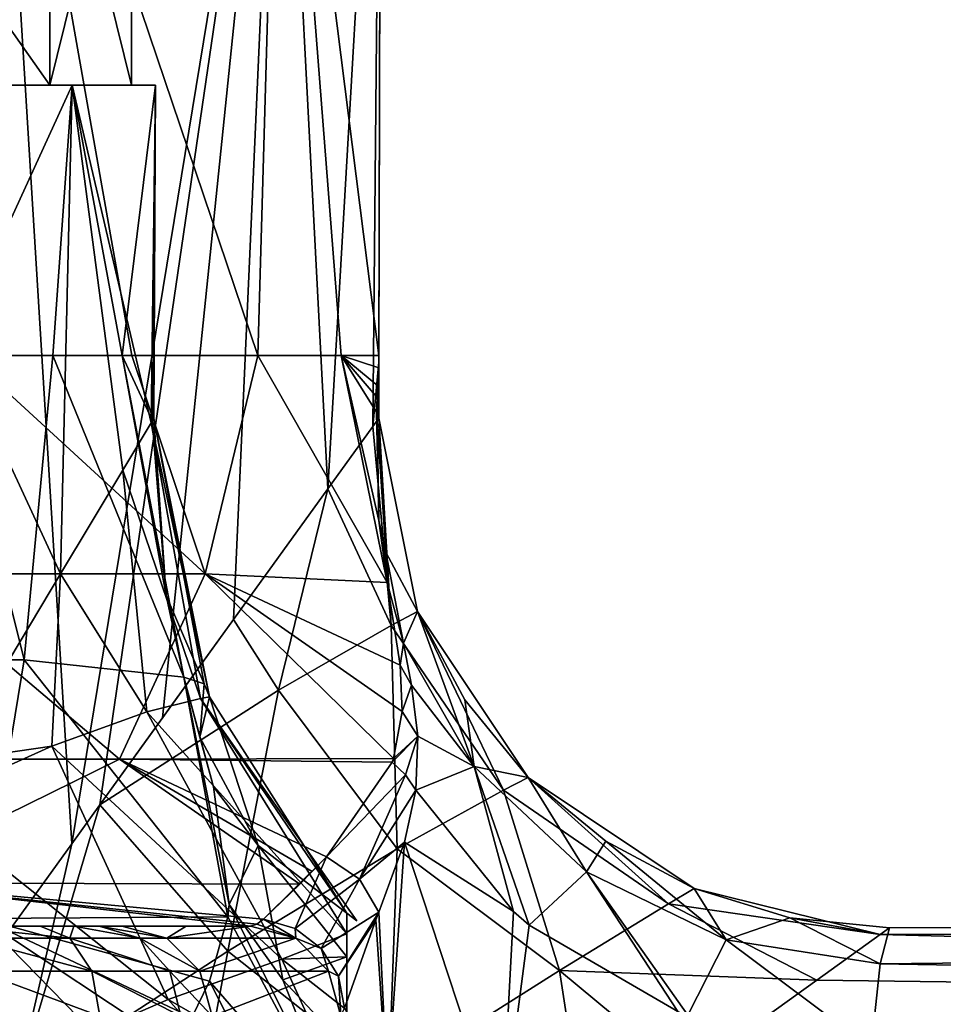
# Model space of a CAD drawing. Units: millimetres. Extents: x -107 to 107, y -31 to 78.
# Drawn here: x 16 to 31, y 21 to 37 of the extents above; entities that cross this region are included whole.
import ezdxf

# ---------------------------------------------------------------- set-up
doc = ezdxf.new("R2010")
doc.units = ezdxf.units.MM
doc.header["$LTSCALE"] = 65.185185
for name, color, linetype in [('12', 7, 'CONTINUOUS'), ('16', 7, 'CONTINUOUS'), ('17', 7, 'CONTINUOUS'), ('21', 7, 'CONTINUOUS'), ('32', 7, 'CONTINUOUS'), ('33', 7, 'CONTINUOUS'), ('34', 7, 'CONTINUOUS'), ('35', 7, 'CONTINUOUS'), ('36', 7, 'CONTINUOUS'), ('37', 7, 'CONTINUOUS'), ('42', 7, 'CONTINUOUS'), ('44', 7, 'CONTINUOUS'), ('453', 7, 'CONTINUOUS'), ('454', 7, 'CONTINUOUS'), ('468', 7, 'CONTINUOUS'), ('480', 7, 'CONTINUOUS'), ('481', 7, 'CONTINUOUS'), ('483', 7, 'CONTINUOUS'), ('49', 7, 'CONTINUOUS'), ('490', 7, 'CONTINUOUS'), ('500', 7, 'CONTINUOUS'), ('502', 7, 'CONTINUOUS'), ('6', 7, 'CONTINUOUS'), ('89', 7, 'CONTINUOUS'), ('9', 7, 'CONTINUOUS')]:
    doc.layers.add(name, color=color, linetype=linetype)

msp = doc.modelspace()

# ---------------------------------------------------------------- linework, layer by layer
at = {"layer": '12', "color": 7, "linetype": 'CONTINUOUS', "true_color": 0xaaaaaa}
for points in [[(19.077, 27.865, 12.345), (15.115, 31.5, 15.985), (14.009, 27.865, 17.891), (19.077, 27.865, 12.345)], [(17.854, 31.5, 12.854), (15.115, 31.5, 15.985), (19.077, 27.865, 12.345), (17.854, 31.5, 12.854)], [(19.954, 31.5, 9.264), (17.854, 31.5, 12.854), (19.077, 27.865, 12.345), (19.954, 31.5, 9.264)], [(22.102, 27.719, 5.536), (19.954, 31.5, 9.264), (19.077, 27.865, 12.345), (22.102, 27.719, 5.536)], [(21.341, 31.5, 5.342), (19.954, 31.5, 9.264), (22.102, 27.719, 5.536), (21.341, 31.5, 5.342)], [(21.966, 31.5, 1.23), (21.341, 31.5, 5.342), (21.963, 31.294, 1.32), (21.966, 31.5, 1.23)], [(21.924, 30.552, 2.328), (21.341, 31.5, 5.342), (21.965, 28.752, 4.425), (21.924, 30.552, 2.328)], [(21.341, 31.5, 5.342), (21.924, 30.552, 2.328), (21.94, 30.796, 1.95), (21.341, 31.5, 5.342)], [(21.965, 28.752, 4.425), (21.341, 31.5, 5.342), (22.102, 27.719, 5.536), (21.965, 28.752, 4.425)], [(21.963, 31.294, 1.32), (21.341, 31.5, 5.342), (21.95, 30.994, 1.664), (21.963, 31.294, 1.32)], [(21.95, 30.994, 1.664), (21.341, 31.5, 5.342), (21.94, 30.796, 1.95), (21.95, 30.994, 1.664)], [(14.009, 27.865, 17.891), (11.347, 24.78, 22.035), (17.65, 24.78, 17.4), (14.009, 27.865, 17.891)], [(19.077, 27.865, 12.345), (14.009, 27.865, 17.891), (17.65, 24.78, 17.4), (19.077, 27.865, 12.345)], [(19.077, 27.865, 12.345), (17.65, 24.78, 17.4), (22.207, 24.788, 10.988), (19.077, 27.865, 12.345)], [(22.102, 27.719, 5.536), (19.077, 27.865, 12.345), (22.318, 26.344, 7.427), (22.102, 27.719, 5.536)], [(19.077, 27.865, 12.345), (22.207, 24.788, 10.988), (22.354, 25.571, 8.945), (19.077, 27.865, 12.345)], [(19.077, 27.865, 12.345), (22.354, 25.571, 8.945), (22.318, 26.344, 7.427), (19.077, 27.865, 12.345)], [(11.347, 24.78, 22.035), (13.47, 22.72, 24.4), (17.65, 24.78, 17.4), (11.347, 24.78, 22.035)], [(13.47, 22.72, 24.4), (20.651, 22.699, 18.795), (17.65, 24.78, 17.4), (13.47, 22.72, 24.4)], [(17.65, 24.78, 17.4), (22.185, 24.729, 11.166), (22.207, 24.788, 10.988), (17.65, 24.78, 17.4)], [(21.097, 23.153, 16.791), (22.185, 24.729, 11.166), (17.65, 24.78, 17.4), (21.097, 23.153, 16.791)], [(20.859, 22.907, 17.842), (21.097, 23.153, 16.791), (17.65, 24.78, 17.4), (20.859, 22.907, 17.842)], [(20.651, 22.699, 18.795), (20.859, 22.907, 17.842), (17.65, 24.78, 17.4), (20.651, 22.699, 18.795)], [(15.409, 22, 27.474), (19.832, 22, 24.473), (13.47, 22.72, 24.4), (15.409, 22, 27.474)], [(13.47, 22.72, 24.4), (19.832, 22, 24.473), (19.936, 22.028, 23.447), (13.47, 22.72, 24.4)], [(20.651, 22.699, 18.795), (13.47, 22.72, 24.4), (20.049, 22.114, 22.363), (20.651, 22.699, 18.795)], [(20.049, 22.114, 22.363), (13.47, 22.72, 24.4), (19.936, 22.028, 23.447), (20.049, 22.114, 22.363)]]:
    msp.add_3dface(points, dxfattribs=at)
at = {"layer": '16', "color": 7, "linetype": 'CONTINUOUS', "true_color": 0xaaaaaa}
for points in [[(21.866, 30.314, -2.423), (21.967, 30.454, 1.208), (22.168, 27.004, -3.994), (21.866, 30.314, -2.423)], [(22.168, 27.004, -3.994), (21.967, 30.454, 1.208), (22.61, 27.236, 1.07), (22.168, 27.004, -3.994)], [(21.117, 29.275, -6.171), (21.866, 30.314, -2.423), (22.168, 27.004, -3.994), (21.117, 29.275, -6.171)], [(19.549, 27.102, -10.092), (21.117, 29.275, -6.171), (20.297, 25.925, -8.962), (19.549, 27.102, -10.092)], [(20.297, 25.925, -8.962), (21.117, 29.275, -6.171), (22.168, 27.004, -3.994), (20.297, 25.925, -8.962)], [(22.168, 27.004, -3.994), (22.61, 27.236, 1.07), (24.04, 24.261, -3.539), (22.168, 27.004, -3.994)], [(24.04, 24.261, -3.539), (22.61, 27.236, 1.07), (24.451, 24.474, 1.003), (24.04, 24.261, -3.539)], [(24.451, 24.474, 1.003), (22.61, 27.236, 1.07), (23.395, 25.764, 1.026), (24.451, 24.474, 1.003)], [(17.325, 24.019, -13.558), (18.366, 25.463, -12.111), (19.549, 27.102, -10.092), (17.325, 24.019, -13.558)], [(17.325, 24.019, -13.558), (19.549, 27.102, -10.092), (20.297, 25.925, -8.962), (17.325, 24.019, -13.558)], [(20.297, 25.925, -8.962), (22.168, 27.004, -3.994), (22.269, 23.282, -7.937), (20.297, 25.925, -8.962)], [(22.269, 23.282, -7.937), (22.168, 27.004, -3.994), (24.04, 24.261, -3.539), (22.269, 23.282, -7.937)], [(17.325, 24.019, -13.558), (20.297, 25.925, -8.962), (19.452, 21.581, -11.977), (17.325, 24.019, -13.558)], [(19.452, 21.581, -11.977), (20.297, 25.925, -8.962), (22.269, 23.282, -7.937), (19.452, 21.581, -11.977)], [(24.04, 24.261, -3.539), (24.451, 24.474, 1.003), (26.784, 22.371, -3.575), (24.04, 24.261, -3.539)], [(26.784, 22.371, -3.575), (24.451, 24.474, 1.003), (27.21, 22.625, 1.019), (26.784, 22.371, -3.575)], [(27.21, 22.625, 1.019), (24.451, 24.474, 1.003), (25.739, 23.413, 1.001), (27.21, 22.625, 1.019)], [(22.269, 23.282, -7.937), (24.04, 24.261, -3.539), (24.968, 21.261, -7.892), (22.269, 23.282, -7.937)], [(24.968, 21.261, -7.892), (24.04, 24.261, -3.539), (26.784, 22.371, -3.575), (24.968, 21.261, -7.892)], [(16.857, 23.37, -14.136), (17.325, 24.019, -13.558), (15.92, 19.281, -15.516), (16.857, 23.37, -14.136)], [(15.92, 19.281, -15.516), (17.325, 24.019, -13.558), (19.452, 21.581, -11.977), (15.92, 19.281, -15.516)], [(14.975, 20.761, -16.116), (16.857, 23.37, -14.136), (15.92, 19.281, -15.516), (14.975, 20.761, -16.116)], [(19.452, 21.581, -11.977), (22.269, 23.282, -7.937), (22.133, 19.461, -11.696), (19.452, 21.581, -11.977)], [(22.133, 19.461, -11.696), (22.269, 23.282, -7.937), (24.968, 21.261, -7.892), (22.133, 19.461, -11.696)], [(26.784, 22.371, -3.575), (27.21, 22.625, 1.019), (30.303, 21.858, -2.499), (26.784, 22.371, -3.575)], [(30.303, 21.858, -2.499), (27.21, 22.625, 1.019), (28.804, 22.138, 1.057), (30.303, 21.858, -2.499)], [(24.968, 21.261, -7.892), (26.784, 22.371, -3.575), (29.249, 21.097, -6.237), (24.968, 21.261, -7.892)], [(29.249, 21.097, -6.237), (26.784, 22.371, -3.575), (30.303, 21.858, -2.499), (29.249, 21.097, -6.237)], [(30.461, 21.972, 1.116), (30.303, 21.858, -2.499), (28.804, 22.138, 1.057), (30.461, 21.972, 1.116)], [(15.92, 19.281, -15.516), (19.452, 21.581, -11.977), (18.626, 17.151, -14.91), (15.92, 19.281, -15.516)], [(18.626, 17.151, -14.91), (19.452, 21.581, -11.977), (22.133, 19.461, -11.696), (18.626, 17.151, -14.91)], [(22.133, 19.461, -11.696), (24.968, 21.261, -7.892), (25.42, 18.336, -12.158), (22.133, 19.461, -11.696)], [(25.42, 18.336, -12.158), (24.968, 21.261, -7.892), (27.062, 19.52, -10.147), (25.42, 18.336, -12.158)], [(27.062, 19.52, -10.147), (24.968, 21.261, -7.892), (29.249, 21.097, -6.237), (27.062, 19.52, -10.147)]]:
    msp.add_3dface(points, dxfattribs=at)
at = {"layer": '17', "color": 7, "linetype": 'CONTINUOUS', "true_color": 0xaaaaaa}
for points in [[(22.581, 24.264, 11.008), (22.39, 23.398, 13.275), (24.204, 22.239, 10.117), (22.581, 24.264, 11.008)], [(22.39, 23.398, 13.275), (21.966, 22.228, 16.584), (22.109, 19.247, 19.128), (22.39, 23.398, 13.275)], [(22.39, 23.398, 13.275), (22.109, 19.247, 19.128), (24.005, 18.491, 15.969), (22.39, 23.398, 13.275)], [(24.204, 22.239, 10.117), (22.39, 23.398, 13.275), (24.005, 18.491, 15.969), (24.204, 22.239, 10.117)], [(21.966, 22.228, 16.584), (21.915, 22.101, 16.963), (22.109, 19.247, 19.128), (21.966, 22.228, 16.584)], [(24.204, 22.239, 10.117), (24.005, 18.491, 15.969), (24.467, 22.012, 10.019), (24.204, 22.239, 10.117)], [(21.915, 22.101, 16.963), (21.394, 20.632, 22.231), (22.109, 19.247, 19.128), (21.915, 22.101, 16.963)], [(24.005, 18.491, 15.969), (26.942, 20.576, 9.423), (24.467, 22.012, 10.019), (24.005, 18.491, 15.969)]]:
    msp.add_3dface(points, dxfattribs=at)
at = {"layer": '21', "color": 7, "linetype": 'CONTINUOUS', "true_color": 0xaaaaaa}
for points in [[(22.083, 28.221, 4.598), (21.967, 30.454, 1.208), (21.939, 30.402, 2.212), (22.083, 28.221, 4.598)], [(21.939, 30.402, 2.212), (21.967, 30.454, 1.208), (21.954, 30.441, 1.664), (21.939, 30.402, 2.212)], [(22.61, 27.236, 1.07), (21.967, 30.454, 1.208), (22.083, 28.221, 4.598), (22.61, 27.236, 1.07)], [(22.374, 26.707, 6.341), (22.61, 27.236, 1.07), (22.083, 28.221, 4.598), (22.374, 26.707, 6.341)], [(22.61, 27.236, 1.07), (22.374, 26.707, 6.341), (23.552, 24.658, 5.85), (22.61, 27.236, 1.07)], [(23.395, 25.764, 1.026), (22.61, 27.236, 1.07), (23.552, 24.658, 5.85), (23.395, 25.764, 1.026)], [(22.374, 26.707, 6.341), (22.511, 26.01, 7.376), (23.552, 24.658, 5.85), (22.374, 26.707, 6.341)], [(22.511, 26.01, 7.376), (22.616, 25.161, 8.948), (23.552, 24.658, 5.85), (22.511, 26.01, 7.376)], [(24.451, 24.474, 1.003), (23.395, 25.764, 1.026), (23.552, 24.658, 5.85), (24.451, 24.474, 1.003)], [(22.616, 25.161, 8.948), (22.581, 24.264, 11.008), (23.552, 24.658, 5.85), (22.616, 25.161, 8.948)], [(22.581, 24.264, 11.008), (24.204, 22.239, 10.117), (23.552, 24.658, 5.85), (22.581, 24.264, 11.008)], [(24.451, 24.474, 1.003), (23.552, 24.658, 5.85), (25.421, 22.901, 5.471), (24.451, 24.474, 1.003)], [(24.204, 22.239, 10.117), (24.467, 22.012, 10.019), (23.552, 24.658, 5.85), (24.204, 22.239, 10.117)], [(23.552, 24.658, 5.85), (24.467, 22.012, 10.019), (25.421, 22.901, 5.471), (23.552, 24.658, 5.85)], [(25.739, 23.413, 1.001), (24.451, 24.474, 1.003), (25.421, 22.901, 5.471), (25.739, 23.413, 1.001)], [(25.739, 23.413, 1.001), (25.421, 22.901, 5.471), (27.744, 21.77, 5.258), (25.739, 23.413, 1.001)], [(27.21, 22.625, 1.019), (25.739, 23.413, 1.001), (27.744, 21.77, 5.258), (27.21, 22.625, 1.019)], [(24.467, 22.012, 10.019), (26.942, 20.576, 9.423), (25.421, 22.901, 5.471), (24.467, 22.012, 10.019)], [(26.942, 20.576, 9.423), (27.108, 20.514, 9.399), (25.421, 22.901, 5.471), (26.942, 20.576, 9.423)], [(25.421, 22.901, 5.471), (27.108, 20.514, 9.399), (27.744, 21.77, 5.258), (25.421, 22.901, 5.471)], [(28.804, 22.138, 1.057), (27.21, 22.625, 1.019), (27.744, 21.77, 5.258), (28.804, 22.138, 1.057)], [(28.804, 22.138, 1.057), (27.744, 21.77, 5.258), (30.305, 21.369, 5.23), (28.804, 22.138, 1.057)], [(30.461, 21.972, 1.116), (28.804, 22.138, 1.057), (30.305, 21.369, 5.23), (30.461, 21.972, 1.116)], [(27.108, 20.514, 9.399), (30.154, 19.969, 9.232), (27.744, 21.77, 5.258), (27.108, 20.514, 9.399)], [(27.744, 21.77, 5.258), (30.154, 19.969, 9.232), (30.305, 21.369, 5.23), (27.744, 21.77, 5.258)]]:
    msp.add_3dface(points, dxfattribs=at)
at = {"layer": '32', "color": 7, "linetype": 'CONTINUOUS', "true_color": 0xaaaaaa}
for points in [[(16.33, 22, 105.874), (14.91, 22, 106.677), (16.827, 21.799, 106.435), (16.33, 22, 105.874)], [(14.91, 22, 106.677), (15.138, 21.799, 107.39), (16.827, 21.799, 106.435), (14.91, 22, 106.677)], [(16.89, 22, 105.269), (16.33, 22, 105.874), (16.827, 21.799, 106.435), (16.89, 22, 105.269)], [(17.992, 21.799, 104.884), (16.89, 22, 105.269), (16.827, 21.799, 106.435), (17.992, 21.799, 104.884)], [(17.315, 22, 104.562), (16.89, 22, 105.269), (17.992, 21.799, 104.884), (17.315, 22, 104.562)], [(17.691, 22, 102.975), (17.315, 22, 104.562), (18.44, 21.799, 102.996), (17.691, 22, 102.975)], [(18.44, 21.799, 102.996), (17.315, 22, 104.562), (17.992, 21.799, 104.884), (18.44, 21.799, 102.996)], [(15.138, 21.799, 107.39), (15.305, 21.25, 107.914), (17.189, 21.25, 106.848), (15.138, 21.799, 107.39)], [(16.827, 21.799, 106.435), (15.138, 21.799, 107.39), (17.189, 21.25, 106.848), (16.827, 21.799, 106.435)], [(17.992, 21.799, 104.884), (16.827, 21.799, 106.435), (18.49, 21.25, 105.117), (17.992, 21.799, 104.884)], [(18.49, 21.25, 105.117), (16.827, 21.799, 106.435), (17.189, 21.25, 106.848), (18.49, 21.25, 105.117)], [(18.44, 21.799, 102.996), (17.992, 21.799, 104.884), (18.99, 21.25, 103.011), (18.44, 21.799, 102.996)], [(18.99, 21.25, 103.011), (17.992, 21.799, 104.884), (18.49, 21.25, 105.117), (18.99, 21.25, 103.011)], [(15.366, 20.5, 108.105), (17.322, 20.5, 106.999), (15.305, 21.25, 107.914), (15.366, 20.5, 108.105)], [(15.305, 21.25, 107.914), (17.322, 20.5, 106.999), (17.189, 21.25, 106.848), (15.305, 21.25, 107.914)], [(17.322, 20.5, 106.999), (18.672, 20.5, 105.202), (17.189, 21.25, 106.848), (17.322, 20.5, 106.999)], [(18.672, 20.5, 105.202), (18.49, 21.25, 105.117), (17.189, 21.25, 106.848), (18.672, 20.5, 105.202)], [(18.672, 20.5, 105.202), (19.191, 20.5, 103.016), (18.49, 21.25, 105.117), (18.672, 20.5, 105.202)], [(19.191, 20.5, 103.016), (18.99, 21.25, 103.011), (18.49, 21.25, 105.117), (19.191, 20.5, 103.016)]]:
    msp.add_3dface(points, dxfattribs=at)
at = {"layer": '33', "color": 7, "linetype": 'CONTINUOUS', "true_color": 0xaaaaaa}
for points in [[(18.762, 22, 63.724), (17.691, 22, 102.975), (18.44, 21.799, 102.996), (18.762, 22, 63.724)], [(19.832, 22, 24.473), (18.762, 22, 63.724), (18.44, 21.799, 102.996), (19.832, 22, 24.473)], [(19.832, 22, 24.473), (18.44, 21.799, 102.996), (20.582, 21.799, 24.494), (19.832, 22, 24.473)], [(18.44, 21.799, 102.996), (18.99, 21.25, 103.011), (20.582, 21.799, 24.494), (18.44, 21.799, 102.996)], [(20.582, 21.799, 24.494), (18.99, 21.25, 103.011), (21.13, 21.25, 24.509), (20.582, 21.799, 24.494)], [(18.99, 21.25, 103.011), (19.191, 20.5, 103.016), (21.13, 21.25, 24.509), (18.99, 21.25, 103.011)], [(19.191, 20.5, 103.016), (21.331, 20.5, 24.514), (21.13, 21.25, 24.509), (19.191, 20.5, 103.016)]]:
    msp.add_3dface(points, dxfattribs=at)
at = {"layer": '34', "color": 7, "linetype": 'CONTINUOUS', "true_color": 0xaaaaaa}
for points in [[(19.936, 22.028, 23.447), (19.832, 22, 24.473), (20.582, 21.799, 24.494), (19.936, 22.028, 23.447)], [(20.049, 22.114, 22.363), (19.936, 22.028, 23.447), (20.582, 21.799, 24.494), (20.049, 22.114, 22.363)], [(20.049, 22.114, 22.363), (20.582, 21.799, 24.494), (20.572, 21.959, 22.359), (20.049, 22.114, 22.363)], [(20.572, 21.959, 22.359), (20.582, 21.799, 24.494), (21.006, 21.628, 22.334), (20.572, 21.959, 22.359)], [(20.582, 21.799, 24.494), (21.13, 21.25, 24.509), (21.006, 21.628, 22.334), (20.582, 21.799, 24.494)], [(21.006, 21.628, 22.334), (21.13, 21.25, 24.509), (21.293, 21.165, 22.289), (21.006, 21.628, 22.334)], [(21.13, 21.25, 24.509), (21.331, 20.5, 24.514), (21.293, 21.165, 22.289), (21.13, 21.25, 24.509)], [(21.331, 20.5, 24.514), (21.394, 20.632, 22.231), (21.293, 21.165, 22.289), (21.331, 20.5, 24.514)]]:
    msp.add_3dface(points, dxfattribs=at)
at = {"layer": '35', "color": 7, "linetype": 'CONTINUOUS', "true_color": 0xaaaaaa}
for points in [[(22.185, 24.729, 11.166), (21.097, 23.153, 16.791), (22.409, 24.515, 11.096), (22.185, 24.729, 11.166)], [(21.097, 23.153, 16.791), (21.644, 22.781, 16.707), (22.409, 24.515, 11.096), (21.097, 23.153, 16.791)], [(21.644, 22.781, 16.707), (22.581, 24.264, 11.008), (22.409, 24.515, 11.096), (21.644, 22.781, 16.707)], [(22.39, 23.398, 13.275), (22.581, 24.264, 11.008), (21.644, 22.781, 16.707), (22.39, 23.398, 13.275)], [(21.966, 22.228, 16.584), (22.39, 23.398, 13.275), (21.644, 22.781, 16.707), (21.966, 22.228, 16.584)], [(21.097, 23.153, 16.791), (20.859, 22.907, 17.842), (20.049, 22.114, 22.363), (21.097, 23.153, 16.791)], [(21.097, 23.153, 16.791), (20.049, 22.114, 22.363), (20.572, 21.959, 22.359), (21.097, 23.153, 16.791)], [(21.097, 23.153, 16.791), (20.572, 21.959, 22.359), (21.644, 22.781, 16.707), (21.097, 23.153, 16.791)], [(20.859, 22.907, 17.842), (20.651, 22.699, 18.795), (20.049, 22.114, 22.363), (20.859, 22.907, 17.842)], [(20.572, 21.959, 22.359), (21.006, 21.628, 22.334), (21.644, 22.781, 16.707), (20.572, 21.959, 22.359)], [(21.006, 21.628, 22.334), (21.966, 22.228, 16.584), (21.644, 22.781, 16.707), (21.006, 21.628, 22.334)], [(21.966, 22.228, 16.584), (21.006, 21.628, 22.334), (21.293, 21.165, 22.289), (21.966, 22.228, 16.584)], [(21.915, 22.101, 16.963), (21.966, 22.228, 16.584), (21.293, 21.165, 22.289), (21.915, 22.101, 16.963)], [(21.394, 20.632, 22.231), (21.915, 22.101, 16.963), (21.293, 21.165, 22.289), (21.394, 20.632, 22.231)]]:
    msp.add_3dface(points, dxfattribs=at)
at = {"layer": '36', "color": 7, "linetype": 'CONTINUOUS', "true_color": 0xaaaaaa}
for points in [[(21.924, 30.552, 2.328), (21.965, 28.752, 4.425), (21.935, 30.477, 2.27), (21.924, 30.552, 2.328)], [(21.965, 28.752, 4.425), (21.939, 30.402, 2.212), (21.935, 30.477, 2.27), (21.965, 28.752, 4.425)], [(21.965, 28.752, 4.425), (22.083, 28.221, 4.598), (21.939, 30.402, 2.212), (21.965, 28.752, 4.425)], [(21.965, 28.752, 4.425), (22.102, 27.719, 5.536), (22.083, 28.221, 4.598), (21.965, 28.752, 4.425)], [(22.102, 27.719, 5.536), (22.374, 26.707, 6.341), (22.083, 28.221, 4.598), (22.102, 27.719, 5.536)], [(22.102, 27.719, 5.536), (22.318, 26.344, 7.427), (22.374, 26.707, 6.341), (22.102, 27.719, 5.536)], [(22.318, 26.344, 7.427), (22.511, 26.01, 7.376), (22.374, 26.707, 6.341), (22.318, 26.344, 7.427)], [(22.318, 26.344, 7.427), (22.354, 25.571, 8.945), (22.511, 26.01, 7.376), (22.318, 26.344, 7.427)], [(22.354, 25.571, 8.945), (22.616, 25.161, 8.948), (22.511, 26.01, 7.376), (22.354, 25.571, 8.945)], [(22.354, 25.571, 8.945), (22.207, 24.788, 10.988), (22.616, 25.161, 8.948), (22.354, 25.571, 8.945)], [(22.207, 24.788, 10.988), (22.185, 24.729, 11.166), (22.616, 25.161, 8.948), (22.207, 24.788, 10.988)], [(22.616, 25.161, 8.948), (22.185, 24.729, 11.166), (22.409, 24.515, 11.096), (22.616, 25.161, 8.948)], [(22.581, 24.264, 11.008), (22.616, 25.161, 8.948), (22.409, 24.515, 11.096), (22.581, 24.264, 11.008)]]:
    msp.add_3dface(points, dxfattribs=at)
at = {"layer": '37', "color": 7, "linetype": 'CONTINUOUS', "true_color": 0xaaaaaa}
for points in [[(21.966, 31.447, 1.214), (21.966, 31.5, 1.23), (21.963, 31.294, 1.32), (21.966, 31.447, 1.214)], [(21.967, 31.384, 1.208), (21.963, 31.294, 1.32), (21.959, 31.005, 1.495), (21.967, 31.384, 1.208)], [(21.967, 31.384, 1.208), (21.966, 31.447, 1.214), (21.963, 31.294, 1.32), (21.967, 31.384, 1.208)], [(21.963, 31.294, 1.32), (21.95, 30.994, 1.664), (21.959, 31.005, 1.495), (21.963, 31.294, 1.32)], [(21.95, 30.994, 1.664), (21.94, 30.796, 1.95), (21.951, 30.74, 1.793), (21.95, 30.994, 1.664)], [(21.959, 31.005, 1.495), (21.95, 30.994, 1.664), (21.951, 30.74, 1.793), (21.959, 31.005, 1.495)], [(21.94, 30.796, 1.95), (21.924, 30.552, 2.328), (21.951, 30.74, 1.793), (21.94, 30.796, 1.95)], [(21.924, 30.552, 2.328), (21.935, 30.477, 2.27), (21.951, 30.74, 1.793), (21.924, 30.552, 2.328)], [(21.935, 30.477, 2.27), (21.939, 30.402, 2.212), (21.951, 30.74, 1.793), (21.935, 30.477, 2.27)]]:
    msp.add_3dface(points, dxfattribs=at)
at = {"layer": '42', "color": 7, "linetype": 'CONTINUOUS', "true_color": 0xaaaaaa}
for points in [[(16.491, 36, 6.831), (12.905, 36, 12.905), (12.622, 36, 12.622), (16.491, 36, 6.831)], [(12.622, 36, -12.622), (12.905, 36, -12.905), (16.491, 36, -6.831), (12.622, 36, -12.622)], [(16.861, 36, 6.984), (12.905, 36, 12.905), (16.491, 36, 6.831), (16.861, 36, 6.984)], [(12.905, 36, -12.905), (16.861, 36, -6.984), (16.491, 36, -6.831), (12.905, 36, -12.905)], [(17.85, 36), (16.861, 36, 6.984), (16.491, 36, 6.831), (17.85, 36)], [(16.861, 36, -6.984), (17.85, 36), (16.491, 36, -6.831), (16.861, 36, -6.984)], [(18.25, 36), (16.861, 36, 6.984), (17.85, 36), (18.25, 36)], [(16.861, 36, -6.984), (18.25, 36), (17.85, 36), (16.861, 36, -6.984)]]:
    msp.add_3dface(points, dxfattribs=at)
at = {"layer": '44', "color": 7, "linetype": 'CONTINUOUS', "true_color": 0xaaaaaa}
for points in [[(12.905, 36, 12.905), (16.861, 36, 6.984), (14.799, 31.5, 10.679), (12.905, 36, 12.905)], [(16.861, 36, -6.984), (12.905, 36, -12.905), (16.671, 27.861, -7.426), (16.861, 36, -6.984)], [(16.671, 27.861, -7.426), (12.905, 36, -12.905), (14.806, 24.744, -10.67), (16.671, 27.861, -7.426)], [(14.799, 31.5, 10.679), (16.861, 36, 6.984), (16.543, 31.5, 7.706), (14.799, 31.5, 10.679)], [(16.543, 31.5, 7.706), (16.861, 36, 6.984), (17.697, 31.5, 4.458), (16.543, 31.5, 7.706)], [(17.705, 29.59, -4.426), (16.861, 36, -6.984), (16.671, 27.861, -7.426), (17.705, 29.59, -4.426)], [(16.861, 36, 6.984), (18.25, 36), (17.697, 31.5, 4.458), (16.861, 36, 6.984)], [(18.25, 36), (16.861, 36, -6.984), (18.177, 30.379, -1.625), (18.25, 36)], [(18.177, 30.379, -1.625), (16.861, 36, -6.984), (17.705, 29.59, -4.426), (18.177, 30.379, -1.625)], [(17.697, 31.5, 4.458), (18.25, 36), (18.22, 31.5, 1.051), (17.697, 31.5, 4.458)], [(18.22, 30.449, 1.053), (18.25, 36), (18.177, 30.379, -1.625), (18.22, 30.449, 1.053)], [(18.22, 31.5, 1.051), (18.25, 36), (18.22, 30.449, 1.053), (18.22, 31.5, 1.051)]]:
    msp.add_3dface(points, dxfattribs=at)
at = {"layer": '453', "color": 7, "linetype": 'CONTINUOUS', "true_color": 0xaaaaaa}
for points in [[(30.303, 21.858, -2.499), (30.461, 21.972, 1.116), (89, 22), (30.303, 21.858, -2.499)], [(30.303, 21.858, -2.499), (89, 22), (89, 20.325, -8.419), (30.303, 21.858, -2.499)], [(30.461, 21.972, 1.116), (30.305, 21.369, 5.23), (89, 22), (30.461, 21.972, 1.116)], [(30.305, 21.369, 5.23), (89, 20.325, 8.419), (89, 22), (30.305, 21.369, 5.23)], [(29.249, 21.097, -6.237), (30.303, 21.858, -2.499), (89, 20.325, -8.419), (29.249, 21.097, -6.237)], [(30.305, 21.369, 5.23), (30.154, 19.969, 9.232), (89, 20.325, 8.419), (30.305, 21.369, 5.23)], [(27.062, 19.52, -10.147), (29.249, 21.097, -6.237), (89, 20.325, -8.419), (27.062, 19.52, -10.147)]]:
    msp.add_3dface(points, dxfattribs=at)
at = {"layer": '454', "color": 7, "linetype": 'CONTINUOUS', "true_color": 0xaaaaaa}
for points in [[(21.967, 30.454, 1.208), (21.967, 31.384, 1.208), (21.959, 31.005, 1.495), (21.967, 30.454, 1.208)], [(21.954, 30.441, 1.664), (21.959, 31.005, 1.495), (21.951, 30.74, 1.793), (21.954, 30.441, 1.664)], [(21.954, 30.441, 1.664), (21.967, 30.454, 1.208), (21.959, 31.005, 1.495), (21.954, 30.441, 1.664)], [(21.939, 30.402, 2.212), (21.954, 30.441, 1.664), (21.951, 30.74, 1.793), (21.939, 30.402, 2.212)]]:
    msp.add_3dface(points, dxfattribs=at)
at = {"layer": '468', "color": 7, "linetype": 'CONTINUOUS', "true_color": 0xaaaaaa}
for points in [[(18.22, 31.5, 1.051), (18.22, 30.449, 1.053), (18.215, 31.084, 1.235), (18.22, 31.5, 1.051)], [(18.197, 30.419, 1.882), (18.215, 31.084, 1.235), (18.21, 30.45, 1.414), (18.197, 30.419, 1.882)], [(18.215, 31.084, 1.235), (18.22, 30.449, 1.053), (18.21, 30.45, 1.414), (18.215, 31.084, 1.235)]]:
    msp.add_3dface(points, dxfattribs=at)
at = {"layer": '480', "color": 7, "linetype": 'CONTINUOUS', "true_color": 0xaaaaaa}
for points in [[(19.451, 22.15, 10.514), (19.473, 22.357, 10.042), (21.434, 18.448, 11.613), (19.451, 22.15, 10.514)], [(21.434, 18.448, 11.613), (19.473, 22.357, 10.042), (20.366, 21.104, 9.488), (21.434, 18.448, 11.613)], [(19.147, 21.081, 13.302), (19.451, 22.15, 10.514), (21.434, 18.448, 11.613), (19.147, 21.081, 13.302)], [(18.852, 20.478, 15.087), (19.147, 21.081, 13.302), (21.434, 16.589, 14.001), (18.852, 20.478, 15.087)], [(21.434, 16.589, 14.001), (19.147, 21.081, 13.302), (21.434, 18.448, 11.613), (21.434, 16.589, 14.001)], [(21.434, 19.969, 8.992), (21.434, 18.448, 11.613), (20.366, 21.104, 9.488), (21.434, 19.969, 8.992)]]:
    msp.add_3dface(points, dxfattribs=at)
at = {"layer": '481', "color": 7, "linetype": 'CONTINUOUS', "true_color": 0xaaaaaa}
for points in [[(18.22, 30.449, 1.053), (18.197, 30.419, 1.882), (18.21, 30.45, 1.414), (18.22, 30.449, 1.053)], [(18.197, 30.419, 1.882), (18.22, 30.449, 1.053), (18.429, 27.501, 4.046), (18.197, 30.419, 1.882)], [(18.429, 27.501, 4.046), (18.22, 30.449, 1.053), (19.058, 26.034, 0.861), (18.429, 27.501, 4.046)], [(18.723, 26.143, 5.009), (18.429, 27.501, 4.046), (19.058, 26.034, 0.861), (18.723, 26.143, 5.009)], [(18.989, 25.144, 5.865), (18.723, 26.143, 5.009), (19.058, 26.034, 0.861), (18.989, 25.144, 5.865)], [(19.146, 25.815, 0.853), (18.989, 25.144, 5.865), (19.058, 26.034, 0.861), (19.146, 25.815, 0.853)], [(19.956, 23.338, 5.403), (18.989, 25.144, 5.865), (19.146, 25.815, 0.853), (19.956, 23.338, 5.403)], [(21.434, 22.215, 0.762), (19.956, 23.338, 5.403), (19.146, 25.815, 0.853), (21.434, 22.215, 0.762)], [(19.214, 24.317, 6.753), (18.989, 25.144, 5.865), (19.956, 23.338, 5.403), (19.214, 24.317, 6.753)], [(19.473, 22.357, 10.042), (19.214, 24.317, 6.753), (19.956, 23.338, 5.403), (19.473, 22.357, 10.042)], [(20.366, 21.104, 9.488), (19.473, 22.357, 10.042), (19.956, 23.338, 5.403), (20.366, 21.104, 9.488)], [(21.434, 22.215, 0.762), (21.434, 21.485, 4.992), (19.956, 23.338, 5.403), (21.434, 22.215, 0.762)], [(21.434, 21.485, 4.992), (20.366, 21.104, 9.488), (19.956, 23.338, 5.403), (21.434, 21.485, 4.992)], [(21.434, 19.969, 8.992), (20.366, 21.104, 9.488), (21.434, 21.485, 4.992), (21.434, 19.969, 8.992)]]:
    msp.add_3dface(points, dxfattribs=at)
at = {"layer": '483', "color": 7, "linetype": 'CONTINUOUS', "true_color": 0xaaaaaa}
for points in [[(18.177, 30.379, -1.625), (17.705, 29.59, -4.426), (18.996, 25.788, -2.016), (18.177, 30.379, -1.625)], [(18.22, 30.449, 1.053), (18.177, 30.379, -1.625), (19.146, 25.815, 0.853), (18.22, 30.449, 1.053)], [(19.146, 25.815, 0.853), (18.177, 30.379, -1.625), (18.996, 25.788, -2.016), (19.146, 25.815, 0.853)], [(18.22, 30.449, 1.053), (19.146, 25.815, 0.853), (19.058, 26.034, 0.861), (18.22, 30.449, 1.053)], [(17.705, 29.59, -4.426), (16.671, 27.861, -7.426), (18.108, 25.566, -5.008), (17.705, 29.59, -4.426)], [(17.705, 29.59, -4.426), (18.108, 25.566, -5.008), (18.996, 25.788, -2.016), (17.705, 29.59, -4.426)], [(16.671, 27.861, -7.426), (14.806, 24.744, -10.67), (16.527, 24.994, -8.135), (16.671, 27.861, -7.426)], [(16.671, 27.861, -7.426), (16.527, 24.994, -8.135), (18.108, 25.566, -5.008), (16.671, 27.861, -7.426)], [(18.108, 25.566, -5.008), (21.434, 21.871, -2.229), (18.996, 25.788, -2.016), (18.108, 25.566, -5.008)], [(21.434, 22.215, 0.762), (19.146, 25.815, 0.853), (18.996, 25.788, -2.016), (21.434, 22.215, 0.762)], [(21.434, 22.215, -0.762), (21.598, 22.085, 0.008), (18.996, 25.788, -2.016), (21.434, 22.215, -0.762)], [(21.434, 21.871, -2.229), (21.434, 22.215, -0.762), (18.996, 25.788, -2.016), (21.434, 21.871, -2.229)], [(21.598, 22.085, 0.008), (21.434, 22.215, 0.762), (18.996, 25.788, -2.016), (21.598, 22.085, 0.008)], [(16.527, 24.994, -8.135), (20.353, 21.45, -5.033), (18.108, 25.566, -5.008), (16.527, 24.994, -8.135)], [(20.353, 21.45, -5.033), (21.434, 21.871, -2.229), (18.108, 25.566, -5.008), (20.353, 21.45, -5.033)], [(14.806, 24.744, -10.67), (14.377, 24.028, -11.241), (16.527, 24.994, -8.135), (14.806, 24.744, -10.67)], [(14.377, 24.028, -11.241), (18.462, 20.774, -7.821), (16.527, 24.994, -8.135), (14.377, 24.028, -11.241)], [(18.462, 20.774, -7.821), (20.353, 21.45, -5.033), (16.527, 24.994, -8.135), (18.462, 20.774, -7.821)], [(14.377, 24.028, -11.241), (13.447, 22.473, -12.339), (15.993, 19.705, -10.53), (14.377, 24.028, -11.241)], [(18.462, 20.774, -7.821), (14.377, 24.028, -11.241), (15.993, 19.705, -10.53), (18.462, 20.774, -7.821)], [(15.993, 19.705, -10.53), (13.447, 22.473, -12.339), (13.095, 18.27, -13.058), (15.993, 19.705, -10.53)], [(21.434, 21.871, -2.229), (20.353, 21.45, -5.033), (21.434, 21.485, -3.163), (21.434, 21.871, -2.229)], [(21.434, 21.485, -3.163), (20.353, 21.45, -5.033), (21.434, 20.6, -4.695), (21.434, 21.485, -3.163)], [(20.353, 21.45, -5.033), (18.462, 20.774, -7.821), (21.434, 19.06, -6.688), (20.353, 21.45, -5.033)], [(21.434, 20.6, -4.695), (20.353, 21.45, -5.033), (21.434, 19.06, -6.688), (21.434, 20.6, -4.695)], [(18.462, 20.774, -7.821), (15.993, 19.705, -10.53), (21.434, 17.429, -8.458), (18.462, 20.774, -7.821)], [(21.434, 19.06, -6.688), (18.462, 20.774, -7.821), (21.434, 17.429, -8.458), (21.434, 19.06, -6.688)]]:
    msp.add_3dface(points, dxfattribs=at)
at = {"layer": '49', "color": 7, "linetype": 'CONTINUOUS', "true_color": 0xaaaaaa}
for points in [[(14.799, 31.5, 10.679), (16.063, 26.429, 10.624), (11.772, 26.429, 15.242), (14.799, 31.5, 10.679)], [(14.799, 31.5, 10.679), (16.543, 31.5, 7.706), (16.063, 26.429, 10.624), (14.799, 31.5, 10.679)], [(16.543, 31.5, 7.706), (18.723, 26.143, 5.009), (16.063, 26.429, 10.624), (16.543, 31.5, 7.706)], [(16.543, 31.5, 7.706), (17.697, 31.5, 4.458), (18.723, 26.143, 5.009), (16.543, 31.5, 7.706)], [(17.697, 31.5, 4.458), (18.22, 31.5, 1.051), (18.197, 30.419, 1.882), (17.697, 31.5, 4.458)], [(18.723, 26.143, 5.009), (17.697, 31.5, 4.458), (18.429, 27.501, 4.046), (18.723, 26.143, 5.009)], [(17.697, 31.5, 4.458), (18.197, 30.419, 1.882), (18.429, 27.501, 4.046), (17.697, 31.5, 4.458)], [(18.197, 30.419, 1.882), (18.22, 31.5, 1.051), (18.215, 31.084, 1.235), (18.197, 30.419, 1.882)], [(11.772, 26.429, 15.242), (16.063, 26.429, 10.624), (15.357, 22.127, 15.941), (11.772, 26.429, 15.242)], [(15.357, 22.127, 15.941), (16.063, 26.429, 10.624), (19.451, 22.15, 10.514), (15.357, 22.127, 15.941)], [(16.063, 26.429, 10.624), (18.723, 26.143, 5.009), (19.451, 22.15, 10.514), (16.063, 26.429, 10.624)], [(19.214, 24.317, 6.753), (19.473, 22.357, 10.042), (18.723, 26.143, 5.009), (19.214, 24.317, 6.753)], [(18.723, 26.143, 5.009), (19.473, 22.357, 10.042), (19.451, 22.15, 10.514), (18.723, 26.143, 5.009)], [(18.989, 25.144, 5.865), (19.214, 24.317, 6.753), (18.723, 26.143, 5.009), (18.989, 25.144, 5.865)], [(15.357, 22.127, 15.941), (19.451, 22.15, 10.514), (19.147, 21.081, 13.302), (15.357, 22.127, 15.941)], [(18.128, 19.292, 19.123), (11.816, 19.255, 23.652), (15.357, 22.127, 15.941), (18.128, 19.292, 19.123)], [(18.128, 19.292, 19.123), (15.357, 22.127, 15.941), (18.572, 19.994, 16.629), (18.128, 19.292, 19.123)], [(15.357, 22.127, 15.941), (19.147, 21.081, 13.302), (18.852, 20.478, 15.087), (15.357, 22.127, 15.941)], [(18.572, 19.994, 16.629), (15.357, 22.127, 15.941), (18.852, 20.478, 15.087), (18.572, 19.994, 16.629)]]:
    msp.add_3dface(points, dxfattribs=at)
at = {"layer": '490', "color": 7, "linetype": 'CONTINUOUS', "true_color": 0xaaaaaa}
for points in [[(21.434, 22.215, -0.762), (21.434, 12, 17.914), (21.434, 22.215, 0.002), (21.434, 22.215, -0.762)], [(21.434, 12, 17.914), (21.434, 22.215, -0.762), (21.434, 21.871, -2.229), (21.434, 12, 17.914)], [(21.434, 12, 17.914), (21.434, 22.215, 0.762), (21.434, 22.215, 0.002), (21.434, 12, 17.914)], [(21.434, 22.215, 0.762), (21.434, 12, 17.914), (21.434, 21.485, 4.992), (21.434, 22.215, 0.762)], [(21.434, 12, 17.914), (21.434, 21.871, -2.229), (21.434, 21.485, -3.163), (21.434, 12, 17.914)], [(21.434, 12, 17.914), (21.434, 19.969, 8.992), (21.434, 21.485, 4.992), (21.434, 12, 17.914)], [(21.434, 12, 17.914), (21.434, 21.485, -3.163), (21.434, 20.6, -4.695), (21.434, 12, 17.914)]]:
    msp.add_3dface(points, dxfattribs=at)
at = {"layer": '500', "color": 7, "linetype": 'CONTINUOUS', "true_color": 0xaaaaaa}
for points in [[(12.622, 36, -12.622), (16.491, 36, -6.831), (12.622, 41.5, -12.622), (12.622, 36, -12.622)], [(16.491, 36, -6.831), (16.491, 41.5, -6.831), (12.622, 41.5, -12.622), (16.491, 36, -6.831)], [(16.491, 36, -6.831), (17.85, 36), (16.491, 41.5, -6.831), (16.491, 36, -6.831)], [(17.85, 36), (17.85, 41.5), (16.491, 41.5, -6.831), (17.85, 36)]]:
    msp.add_3dface(points, dxfattribs=at)
at = {"layer": '502', "color": 7, "linetype": 'CONTINUOUS', "true_color": 0xaaaaaa}
for points in [[(16.491, 36, 6.831), (12.622, 36, 12.622), (16.491, 41.5, 6.831), (16.491, 36, 6.831)], [(12.622, 36, 12.622), (12.622, 41.5, 12.622), (16.491, 41.5, 6.831), (12.622, 36, 12.622)], [(17.85, 36), (16.491, 36, 6.831), (17.85, 41.5), (17.85, 36)], [(17.85, 41.5), (16.491, 36, 6.831), (16.491, 41.5, 6.831), (17.85, 41.5)]]:
    msp.add_3dface(points, dxfattribs=at)
at = {"layer": '6', "color": 7, "linetype": 'CONTINUOUS', "true_color": 0xaaaaaa}
for points in [[(-18.762, 22, 63.724), (-17.691, 22, 102.975), (18.762, 22, 63.724), (-18.762, 22, 63.724)], [(-18.762, 22, 63.724), (18.762, 22, 63.724), (2.75, 22, 54.763), (-18.762, 22, 63.724)], [(-17.315, 22, 104.562), (17.691, 22, 102.975), (-17.691, 22, 102.975), (-17.315, 22, 104.562)], [(-17.691, 22, 102.975), (17.691, 22, 102.975), (18.762, 22, 63.724), (-17.691, 22, 102.975)], [(17.315, 22, 104.562), (17.691, 22, 102.975), (-17.315, 22, 104.562), (17.315, 22, 104.562)], [(-16.89, 22, 105.269), (17.315, 22, 104.562), (-17.315, 22, 104.562), (-16.89, 22, 105.269)], [(16.89, 22, 105.269), (17.315, 22, 104.562), (-16.89, 22, 105.269), (16.89, 22, 105.269)], [(-16.33, 22, 105.874), (16.89, 22, 105.269), (-16.89, 22, 105.269), (-16.33, 22, 105.874)], [(16.33, 22, 105.874), (16.89, 22, 105.269), (-16.33, 22, 105.874), (16.33, 22, 105.874)], [(-14.91, 22, 106.677), (16.33, 22, 105.874), (-16.33, 22, 105.874), (-14.91, 22, 106.677)], [(14.91, 22, 106.677), (16.33, 22, 105.874), (-14.91, 22, 106.677), (14.91, 22, 106.677)], [(19.832, 22, 24.473), (15.409, 22, 27.474), (0, 22, 44.5), (19.832, 22, 24.473)], [(2.75, 22, 45.237), (19.832, 22, 24.473), (0, 22, 44.5), (2.75, 22, 45.237)], [(4.763, 22, 47.25), (19.832, 22, 24.473), (2.75, 22, 45.237), (4.763, 22, 47.25)], [(2.75, 22, 54.763), (18.762, 22, 63.724), (4.763, 22, 52.75), (2.75, 22, 54.763)], [(18.762, 22, 63.724), (19.832, 22, 24.473), (4.763, 22, 52.75), (18.762, 22, 63.724)], [(5.5, 22, 50), (19.832, 22, 24.473), (4.763, 22, 47.25), (5.5, 22, 50)], [(19.832, 22, 24.473), (5.5, 22, 50), (4.763, 22, 52.75), (19.832, 22, 24.473)]]:
    msp.add_3dface(points, dxfattribs=at)
at = {"layer": '89', "color": 7, "linetype": 'CONTINUOUS', "true_color": 0xaaaaaa}
for points in [[(21.598, 22.085, 0.008), (21.434, 22.215, -0.762), (21.434, 22.215, 0.002), (21.598, 22.085, 0.008)], [(21.434, 22.215, 0.762), (21.598, 22.085, 0.008), (21.434, 22.215, 0.002), (21.434, 22.215, 0.762)]]:
    msp.add_3dface(points, dxfattribs=at)
at = {"layer": '9', "color": 7, "linetype": 'CONTINUOUS', "true_color": 0xaaaaaa}
for points in [[(14.975, 20.761, -16.116), (15.556, 44.5, -15.556), (16.857, 23.37, -14.136), (14.975, 20.761, -16.116)], [(17.854, 31.5, 12.854), (15.556, 44.5, 15.556), (15.115, 31.5, 15.985), (17.854, 31.5, 12.854)], [(20.325, 44.5, 8.419), (15.556, 44.5, 15.556), (19.954, 31.5, 9.264), (20.325, 44.5, 8.419)], [(19.954, 31.5, 9.264), (15.556, 44.5, 15.556), (17.854, 31.5, 12.854), (19.954, 31.5, 9.264)], [(15.556, 44.5, -15.556), (20.325, 44.5, -8.419), (16.857, 23.37, -14.136), (15.556, 44.5, -15.556)], [(16.857, 23.37, -14.136), (20.325, 44.5, -8.419), (17.325, 24.019, -13.558), (16.857, 23.37, -14.136)], [(17.325, 24.019, -13.558), (20.325, 44.5, -8.419), (18.366, 25.463, -12.111), (17.325, 24.019, -13.558)], [(18.366, 25.463, -12.111), (20.325, 44.5, -8.419), (19.549, 27.102, -10.092), (18.366, 25.463, -12.111)], [(19.549, 27.102, -10.092), (20.325, 44.5, -8.419), (21.117, 29.275, -6.171), (19.549, 27.102, -10.092)], [(21.341, 31.5, 5.342), (20.325, 44.5, 8.419), (19.954, 31.5, 9.264), (21.341, 31.5, 5.342)], [(22, 44.5), (20.325, 44.5, 8.419), (21.966, 31.5, 1.23), (22, 44.5)], [(21.966, 31.5, 1.23), (20.325, 44.5, 8.419), (21.341, 31.5, 5.342), (21.966, 31.5, 1.23)], [(20.325, 44.5, -8.419), (22, 44.5), (21.117, 29.275, -6.171), (20.325, 44.5, -8.419)], [(21.117, 29.275, -6.171), (22, 44.5), (21.866, 30.314, -2.423), (21.117, 29.275, -6.171)], [(21.866, 30.314, -2.423), (22, 44.5), (21.967, 31.384, 1.208), (21.866, 30.314, -2.423)], [(21.967, 31.384, 1.208), (22, 44.5), (21.966, 31.447, 1.214), (21.967, 31.384, 1.208)], [(21.966, 31.447, 1.214), (22, 44.5), (21.966, 31.5, 1.23), (21.966, 31.447, 1.214)], [(21.967, 30.454, 1.208), (21.866, 30.314, -2.423), (21.967, 31.384, 1.208), (21.967, 30.454, 1.208)]]:
    msp.add_3dface(points, dxfattribs=at)

doc.saveas('drawing.dxf')
